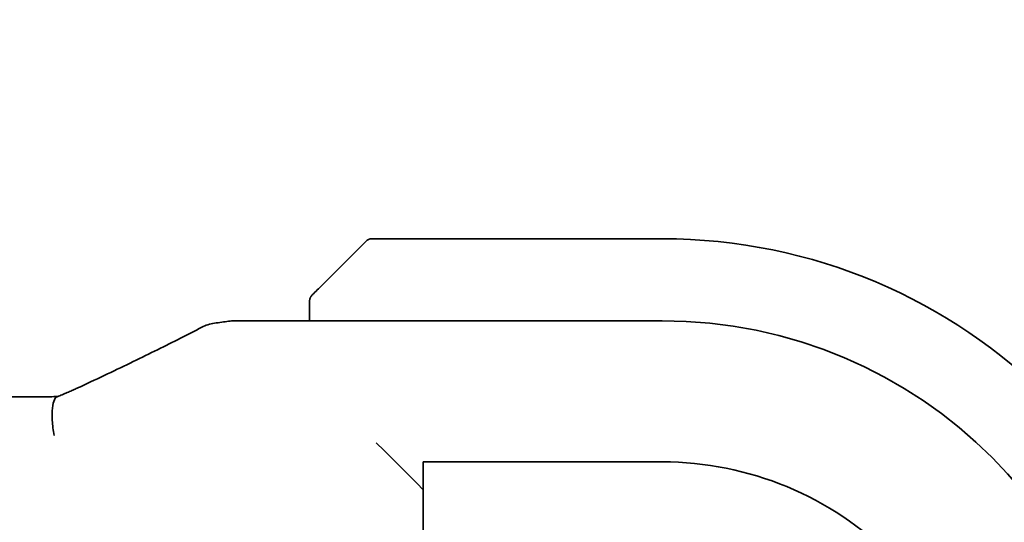
# Model space of a CAD drawing. Units: millimetres. Extents: x 0 to 9875, y 0 to 1405.
# Drawn here: x 2969 to 2994, y 348 to 361 of the extents above; entities that cross this region are included whole.
import ezdxf

# ---------------------------------------------------------------- set-up
doc = ezdxf.new("R2010")
doc.units = ezdxf.units.MM
doc.layers.add('Dimension (ISO)', color=7, linetype='Continuous', lineweight=18)
doc.layers.add('Visible (ISO)', color=7, linetype='Continuous', lineweight=35)
doc.styles.add('Note Text (TK)', font='MS PGothic.ttf')
doc.dimstyles.new('Default - Method 1b (TK)', dxfattribs={"dimscale": 5, "dimtxt": 2.5, "dimasz": 2.5, "dimexe": 1, "dimexo": 1.5, "dimgap": 1, "dimtad": 1, "dimtoh": 1, "dimrnd": 1e-08, "dimdsep": 46, "dimtxsty": 'Note Text (TK)', "dimcen": 0.09, "dimdle": 5, "dimclrd": 100, "dimclre": 100, "dimclrt": 7, "dimadec": 1, "dimazin": 1, "dimtfac": 1, "dimtmove": 0, "dimatfit": 3, "dimfxl": 0, "dimtolj": 1, "dimlwd": -1, "dimlwe": -1, "dimarcsym": 0})

# ---------------------------------------------------------------- blocks, each defined once
blk = doc.blocks.new('*D47')
at = {"layer": 'Defpoints', "color": 0, "transparency": 16777216}
for p in [(2985.641, 348.001), (3048.391, 348.001), (2989.141, 335.701)]:
    blk.add_point(p, dxfattribs=at)
at = {"layer": 'Dimension (ISO)', "color": 100, "transparency": 16777216}
for p, q in [((3048.391, 360.501), (3048.391, 373.001)), ((2993.141, 348.001), (3053.391, 348.001)), ((3048.391, 335.701), (3048.391, 348.001)), ((2996.641, 335.701), (3053.391, 335.701)), ((3048.391, 323.201), (3048.391, 310.701))]:
    blk.add_line(p, q, dxfattribs=at)
for points in [[(3046.308, 360.501), (3050.475, 360.501), (3048.391, 348.001)], [(3046.308, 323.201), (3050.475, 323.201), (3048.391, 335.701)]]:
    blk.add_solid(points, dxfattribs=at)
at = {"layer": 'Dimension (ISO)', "color": 7, "transparency": 16777216, "insert": (3036.669, 363.549), "char_height": 12.5, "attachment_point": 4, "rotation": 90, "style": 'Note Text (TK)'}
blk.add_mtext('\\A1;12.3', dxfattribs=at)
blk = doc.blocks.new('*D48')
at = {"layer": 'Defpoints', "color": 0, "transparency": 16777216}
for p in [(2989.141, 335.701), (2989.141, 333.901), (3048.391, 333.901)]:
    blk.add_point(p, dxfattribs=at)
at = {"layer": 'Dimension (ISO)', "color": 100, "transparency": 16777216}
for p, q in [((3048.391, 348.201), (3048.391, 360.701)), ((2996.641, 335.701), (3053.391, 335.701)), ((3048.391, 335.701), (3048.391, 333.901)), ((2996.641, 333.901), (3053.391, 333.901)), ((3048.391, 321.401), (3048.391, 308.901))]:
    blk.add_line(p, q, dxfattribs=at)
for points in [[(3046.308, 348.201), (3050.475, 348.201), (3048.391, 335.701)], [(3046.308, 321.401), (3050.475, 321.401), (3048.391, 333.901)]]:
    blk.add_solid(points, dxfattribs=at)
at = {"layer": 'Dimension (ISO)', "color": 7, "transparency": 16777216, "insert": (3036.992, 301.632), "char_height": 12.5, "attachment_point": 4, "rotation": 90, "style": 'Note Text (TK)'}
blk.add_mtext('\\A1;1.8', dxfattribs=at)

msp = doc.modelspace()

# ---------------------------------------------------------------- linework, layer by layer
at = {"layer": 'Visible (ISO)'}
for p, q in [((2976.8941, 354.2539), (2978.0828, 355.4426)), ((2985.6414, 355.5012), (2978.2242, 355.5012)), ((2976.6414, 353.7477), (2976.6414, 353.4099)), ((2985.6427, 353.4099), (2974.7213, 353.4099)), ((2729.4594, 351.4725), (2969.8234, 351.4725)), ((2978.5426, 350.1), (2978.3427, 350.2999)), ((2978.5426, 350.1), (2979.3847, 349.2579)), ((2979.5414, 349.8099), (2985.6432, 349.8107)), ((2979.5414, 349.5059), (2979.5414, 349.8099)), ((2979.5414, 349.5059), (2979.5414, 348.5355)), ((2979.3847, 349.2579), (2979.5414, 349.1012)), ((2979.5414, 348.5355), (2979.5414, 348.0012))]:
    msp.add_line(p, q, dxfattribs=at)
for centre, radius, start, end in [((2978.2242, 355.3012), 0.2, 90, 135), ((2985.6414, 341.5012), 14, 0, 90), ((2974.3489, 352.3568), 1, 97.81231, 117.54347), ((2974.7213, 352.4099), 1, 90, 98.4208), ((2985.6427, 341.5025), 11.9074, 0.00002, 89.99998)]:
    msp.add_arc(centre, radius, start, end, dxfattribs=at)
for centre, major_axis, ratio, start_param, end_param in [((2957.2217, 354.0457), (19.9819, 0.1667), 0.0797804, 5.7283423, 5.7637771), ((2969.8236, 351.6237), (1.8192, 0), 0.0831154, 4.7122902, 4.9263029), ((2985.6442, 341.503), (-3.0815, 7.715), 0.999999, 4.3323906, 5.9033095)]:
    msp.add_ellipse(centre, major_axis=major_axis, ratio=ratio, start_param=start_param, end_param=end_param, dxfattribs=at)
for points, knots in [([(2976.8941, 354.2539), (2976.8267, 354.1865), (2976.7137, 354.0735), (2976.7022, 354.062), (2976.7002, 354.06), (2976.7, 354.0598), (2976.7, 354.0598)], [0, 0, 0, 0, 0.8546341, 0.8546341, 0.8546341, 1, 1, 1, 1]), ([(2976.6414, 353.9184), (2976.6414, 353.9201), (2976.6414, 353.9218), (2976.6415, 353.9252), (2976.6416, 353.9269), (2976.6418, 353.9317), (2976.6421, 353.9347), (2976.6427, 353.9411), (2976.6431, 353.9443), (2976.6437, 353.9485), (2976.6438, 353.9496), (2976.6441, 353.9514), (2976.6443, 353.9521), (2976.6446, 353.954), (2976.6448, 353.9551), (2976.6453, 353.9576), (2976.6456, 353.9592), (2976.6468, 353.9649), (2976.6479, 353.9692), (2976.6515, 353.9819), (2976.6545, 353.9903), (2976.6603, 354.0035), (2976.6628, 354.0086), (2976.6675, 354.0172), (2976.6696, 354.0209), (2976.6752, 354.0298), (2976.6785, 354.0346), (2976.6877, 354.0466), (2976.6936, 354.0534), (2976.7, 354.0598)], [0, 0, 0, 0, 0.000537886, 0.000537886, 0.00107136, 0.00107136, 0.002110667, 0.002110667, 0.003321937, 0.003321937, 0.003725353, 0.003725353, 0.004013451, 0.004013451, 0.004354522, 0.004354522, 0.004820408, 0.004820408, 0.006138872, 0.006138872, 0.008809781, 0.008809781, 0.010487182, 0.010487182, 0.011782529, 0.011782529, 0.013803826, 0.013803826, 0.016844055, 0.016844055, 0.016844055, 0.016844055]), ([(2976.6414, 353.9184), (2976.6414, 353.9184), (2976.6414, 353.8595), (2976.6414, 353.7851), (2976.6414, 353.7722), (2976.6414, 353.7595), (2976.6414, 353.7477)], [0, 0, 0, 0, 0.8529857, 0.8529857, 0.8529857, 1, 1, 1, 1]), ([(2970.7893, 351.7286), (2971.0256, 351.8385), (2971.2564, 351.9468), (2971.7064, 352.1601), (2971.9257, 352.2651), (2972.352, 352.4713), (2972.5591, 352.5726), (2972.9606, 352.7713), (2973.155, 352.8687), (2973.5308, 353.0593), (2973.712, 353.1525), (2973.8865, 353.2435)], [-1.04832896, -1.04832896, -1.04832896, -1.04832896, -1.00103306, -1.00103306, -0.95373715, -0.95373715, -0.90644125, -0.90644125, -0.85914535, -0.85914535, -0.81184945, -0.81184945, -0.81184945, -0.81184945]), ([(2970.1953, 351.4699), (2970.2401, 351.4884), (2970.2841, 351.5068), (2970.3703, 351.5431), (2970.4124, 351.561), (2970.4945, 351.5964), (2970.5344, 351.6138), (2970.6119, 351.648), (2970.6493, 351.6647), (2970.7215, 351.6973), (2970.7561, 351.7132), (2970.7893, 351.7286)], [-1.42863319, -1.42863319, -1.42863319, -1.42863319, -1.35257234, -1.35257234, -1.27651149, -1.27651149, -1.20045065, -1.20045065, -1.1243898, -1.1243898, -1.04832896, -1.04832896, -1.04832896, -1.04832896]), ([(2970.1203, 350.4803), (2970.12, 350.4819), (2970.1197, 350.4835), (2970.0953, 350.6164), (2970.079, 350.7469), (2970.0643, 350.986), (2970.0654, 351.0932), (2970.0844, 351.274), (2970.102, 351.346), (2970.146, 351.4343), (2970.1691, 351.4591), (2970.1953, 351.4699)], [-0.1563182, -0.1563182, -0.1563182, -0.1563182, -0.15584111, -0.15584111, -0.11571972, -0.11571972, -0.07699879, -0.07699879, -0.03865714, -0.03865714, -0.00936676, -0.00936676, -0.00936676, -0.00936676])]:
    msp.add_open_spline(points, degree=3, knots=knots, dxfattribs=at)

# ---------------------------------------------------------------- dimensions: what is measured, and where the dimension line sits
at = {"layer": 'Dimension (ISO)', "color": 100, "true_color": 0x00ff3f}
for base, p2, picture, middle in [((3048.3914, 348.0012), (2985.6414, 348.0012), '*D47', (3036.6691, 377.6113)), ((3048.3914, 333.9012), (2989.1414, 333.9012), '*D48', (3036.9918, 311.1843))]:
    dim = msp.add_linear_dim(base=base, p1=(2989.1414, 335.7012), p2=p2, angle=90, dimstyle='Default - Method 1b (TK)', override={"dimtoh": 0, "dimtmove": 2, "dimatfit": 1}, dxfattribs=at)
    dim.commit()
    dim.dimension.update_dxf_attribs({"geometry": picture, "text_midpoint": middle, "dimtype": 160})

doc.saveas('drawing.dxf')
